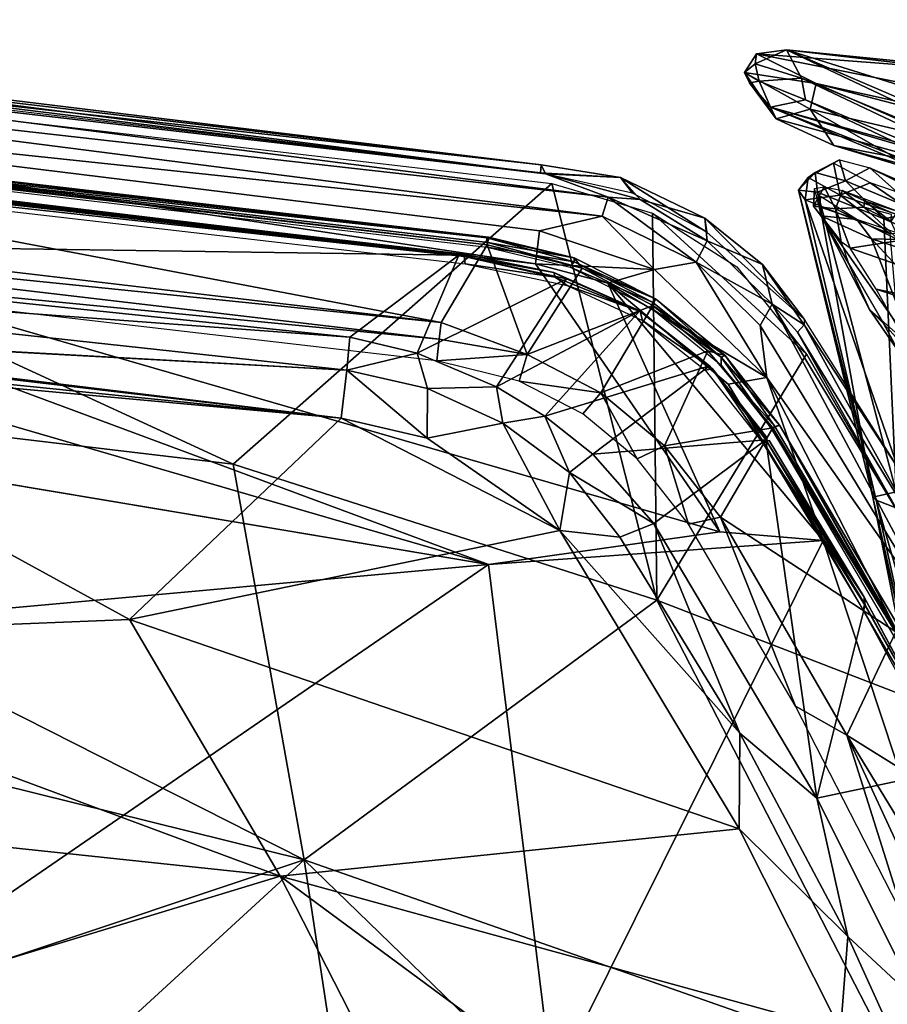
# Model space of a CAD drawing. Units: inches. Extents: x 0 to 157, y 0 to 446.
# Drawn here: x 48 to 51, y 414 to 417 of the extents above; entities that cross this region are included whole.
import ezdxf

# ---------------------------------------------------------------- set-up
doc = ezdxf.new("R2010")
doc.units = ezdxf.units.IN
doc.header["$MEASUREMENT"] = 0
doc.layers.add('A-FURN', color=7, linetype='Continuous')
doc.styles.get("Standard").update_dxf_attribs({"font": 'arial.ttf'})

# ---------------------------------------------------------------- blocks, each defined once
blk = doc.blocks.new('A$C708320F5')
at = {"layer": 'A-FURN'}
for points, invisible_edges in [([(-36.6678, 50.444, 21.5628), (-32.0202, 49.8728, 21.3967), (-36.5195, 50.4536, 20.9209)], 4), ([(-36.5195, 50.4536, 20.9209), (-32.0357, 49.9075, 20.1964), (-36.6146, 50.4452, 20.2905)], 4), ([(-32.0202, 49.8728, 21.3967), (-32.0357, 49.9075, 20.1964), (-36.5195, 50.4536, 20.9209)], 4), ([(-32.0202, 49.8728, 21.3967), (-36.6678, 50.444, 21.5628), (-36.6538, 50.4098, 21.6786)], 4), ([(-36.6146, 50.4452, 20.2905), (-32.0357, 49.9075, 20.1964), (-36.62, 50.4157, 20.2925)], 4), ([(-32.0391, 49.8777, 20.1963), (-36.62, 50.4157, 20.2925), (-32.0357, 49.9075, 20.1964)], 4), ([(-36.6586, 50.3802, 20.3103), (-33.1959, 48.78, 19.8936), (-36.6868, 49.1941, 20.0043)], 4), ([(-31.9962, 49.8366, 20.2113), (-33.1959, 48.78, 19.8936), (-36.6586, 50.3802, 20.3103)], 4), ([(-31.7835, 49.786, 21.5248), (-32.0202, 49.8728, 21.3967), (-36.6538, 50.4098, 21.6786)], 4), ([(-36.6505, 50.3342, 21.7737), (-31.7835, 49.786, 21.5248), (-36.6538, 50.4098, 21.6786)], 4), ([(-31.2312, 50.2878, 28.5559), (-31.2255, 50.3249, 29.2374), (-31.1125, 50.3397, 28.1923)], 4), ([(-31.2312, 50.2878, 28.5559), (-31.1125, 50.3397, 28.1923), (-31.0561, 50.2335, 27.6956)], 4), ([(-30.5346, 50.2727, 29.144), (-31.1125, 50.3397, 28.1923), (-31.2255, 50.3249, 29.2374)], 4), ([(-29.608, 49.6301, 22.2191), (-31.1125, 50.3397, 28.1923), (-29.5277, 49.6594, 22.2112)], 4), ([(-28.7232, 49.5906, 22.1803), (-31.1125, 50.3397, 28.1923), (-30.4298, 50.2729, 28.1322)], 4), ([(-31.1125, 50.3397, 28.1923), (-28.7232, 49.5906, 22.1803), (-29.5277, 49.6594, 22.2112)], 4), ([(-31.1125, 50.3397, 28.1923), (-29.608, 49.6301, 22.2191), (-31.0561, 50.2335, 27.6956)], 4), ([(-30.5346, 50.2727, 29.144), (-30.4298, 50.2729, 28.1322), (-31.1125, 50.3397, 28.1923)], 4), ([(-31.8063, 49.7141, 21.6162), (-36.6505, 50.3342, 21.7737), (-36.6733, 50.2289, 21.835)], 4), ([(-31.7835, 49.786, 21.5248), (-36.6505, 50.3342, 21.7737), (-31.8063, 49.7141, 21.6162)], 4), ([(-31.2255, 50.3249, 29.2374), (-31.2312, 50.2878, 28.5559), (-31.2703, 50.2554, 29.1786)], 4), ([(-31.0009, 50.2139, 30.6612), (-31.2255, 50.3249, 29.2374), (-31.2703, 50.2554, 29.1786)], 4), ([(-31.0009, 50.2139, 30.6612), (-30.2432, 50.1275, 31.023), (-31.2255, 50.3249, 29.2374)], 5), ([(-30.2432, 50.1275, 31.023), (-30.5346, 50.2727, 29.144), (-31.2255, 50.3249, 29.2374)], 4), ([(-31.216, 50.2217, 28.5622), (-31.2703, 50.2554, 29.1786), (-31.2312, 50.2878, 28.5559)], 4), ([(-31.216, 50.2217, 28.5622), (-31.2312, 50.2878, 28.5559), (-31.0561, 50.2335, 27.6956)], 4), ([(-36.6733, 50.2289, 21.835), (-36.8379, 50.1101, 21.8536), (-32.0576, 49.5347, 21.6959)], 4), ([(-36.6733, 50.2289, 21.835), (-32.043, 49.6585, 21.6808), (-31.8063, 49.7141, 21.6162)], 4), ([(-36.6733, 50.2289, 21.835), (-32.0576, 49.5347, 21.6959), (-32.043, 49.6585, 21.6808)], 4), ([(-31.2517, 50.2161, 29.0795), (-31.152, 50.0805, 29.4702), (-31.2703, 50.2554, 29.1786)], 4), ([(-31.0244, 50.1173, 30.7071), (-31.2703, 50.2554, 29.1786), (-31.152, 50.0805, 29.4702)], 4), ([(-31.0244, 50.1173, 30.7071), (-31.0009, 50.2139, 30.6612), (-31.2703, 50.2554, 29.1786)], 4), ([(-31.2517, 50.2161, 29.0795), (-31.2703, 50.2554, 29.1786), (-31.216, 50.2217, 28.5622)], 4), ([(-31.0561, 50.2335, 27.6956), (-31.0408, 50.1526, 27.7237), (-31.216, 50.2217, 28.5622)], 4), ([(-31.0561, 50.2335, 27.6956), (-29.608, 49.6301, 22.2191), (-29.616, 49.5505, 22.2455)], 4), ([(-29.616, 49.5505, 22.2455), (-31.0408, 50.1526, 27.7237), (-31.0561, 50.2335, 27.6956)], 4), ([(-31.2517, 50.2161, 29.0795), (-31.216, 50.2217, 28.5622), (-31.1733, 50.124, 28.6442)], 4), ([(-31.2517, 50.2161, 29.0795), (-31.1733, 50.124, 28.6442), (-31.152, 50.0805, 29.4702)], 4), ([(-31.0408, 50.1526, 27.7237), (-31.1733, 50.124, 28.6442), (-31.216, 50.2217, 28.5622)], 4), ([(-30.4989, 49.993, 32.6185), (-31.0009, 50.2139, 30.6612), (-31.0244, 50.1173, 30.7071)], 4), ([(-31.0009, 50.2139, 30.6612), (-29.1816, 49.738, 36.6396), (-28.2438, 49.601, 37.847)], 4), ([(-28.2438, 49.601, 37.847), (-30.2432, 50.1275, 31.023), (-31.0009, 50.2139, 30.6612)], 6), ([(-30.4989, 49.993, 32.6185), (-29.1816, 49.738, 36.6396), (-31.0009, 50.2139, 30.6612)], 4), ([(-31.0408, 50.1526, 27.7237), (-29.5724, 49.4534, 22.2686), (-31.1733, 50.124, 28.6442)], 4), ([(-29.616, 49.5505, 22.2455), (-29.5724, 49.4534, 22.2686), (-31.0408, 50.1526, 27.7237)], 4), ([(-36.6331, 50.1169, 20.0362), (-36.6322, 50.1255, 20.0583), (-32.239, 49.6063, 19.946)], 4), ([(-36.6331, 50.1169, 20.0362), (-32.239, 49.6063, 19.946), (-32.4121, 49.3133, 19.4555)], 4), ([(-36.6328, 49.8108, 19.5625), (-36.6331, 50.1169, 20.0362), (-32.4121, 49.3133, 19.4555)], 4), ([(-32.2349, 49.6354, 20.0876), (-36.6322, 50.1255, 20.0583), (-36.6297, 50.147, 20.1832)], 4), ([(-32.2349, 49.6354, 20.0876), (-32.2374, 49.6145, 19.9677), (-36.6322, 50.1255, 20.0583)], 4), ([(-36.6322, 50.1255, 20.0583), (-32.2374, 49.6145, 19.9677), (-32.239, 49.6063, 19.946)], 4), ([(-32.2404, 49.6325, 20.11), (-36.6277, 50.143, 20.2011), (-36.6313, 50.1097, 20.2162)], 4), ([(-32.2349, 49.6354, 20.0876), (-36.6297, 50.147, 20.1832), (-32.2404, 49.6325, 20.11)], 4), ([(-32.2404, 49.6325, 20.11), (-36.6297, 50.147, 20.1832), (-36.6277, 50.143, 20.2011)], 4), ([(-28.7434, 49.1741, 21.9149), (-30.381, 49.9037, 28.209), (-31.1733, 50.124, 28.6442)], 4), ([(-31.1733, 50.124, 28.6442), (-29.5724, 49.4534, 22.2686), (-28.7434, 49.1741, 21.9149)], 4), ([(-31.1733, 50.124, 28.6442), (-30.381, 49.9037, 28.209), (-30.4728, 49.9179, 28.9435)], 4), ([(-30.4728, 49.9179, 28.9435), (-31.152, 50.0805, 29.4702), (-31.1733, 50.124, 28.6442)], 5), ([(-30.9344, 49.9797, 30.6933), (-31.0244, 50.1173, 30.7071), (-31.152, 50.0805, 29.4702)], 4), ([(-31.0244, 50.1173, 30.7071), (-30.6149, 49.8836, 31.9434), (-30.4989, 49.993, 32.6185)], 4), ([(-31.0244, 50.1173, 30.7071), (-30.9344, 49.9797, 30.6933), (-30.6149, 49.8836, 31.9434)], 4), ([(-32.2342, 48.4032, 21.5531), (-31.3643, 48.5252, 21.5903), (-36.8379, 50.1101, 21.8536)], 4), ([(-36.8379, 50.1101, 21.8536), (-31.3643, 48.5252, 21.5903), (-32.0576, 49.5347, 21.6959)], 4), ([(-32.2342, 48.4032, 21.5531), (-36.8379, 50.1101, 21.8536), (-36.0661, 49.5186, 21.7798)], 4), ([(-36.6313, 50.1097, 20.2162), (-32.2389, 49.5979, 20.1217), (-32.2404, 49.6325, 20.11)], 4), ([(-31.152, 50.0805, 29.4702), (-30.4347, 49.8841, 29.5373), (-30.9344, 49.9797, 30.6933)], 4), ([(-30.4347, 49.8841, 29.5373), (-31.152, 50.0805, 29.4702), (-30.4728, 49.9179, 28.9435)], 6), ([(-36.6253, 50.0531, 19.6773), (-32.3263, 49.5622, 19.5832), (-36.6011, 50.0622, 19.6563)], 4), ([(-32.3263, 49.5622, 19.5832), (-36.6253, 50.0531, 19.6773), (-36.6073, 50.0302, 19.6913)], 4), ([(-36.6011, 50.0622, 19.6563), (-32.3191, 49.5692, 19.5483), (-36.2701, 50.0278, 19.6263)], 4), ([(-32.3191, 49.5692, 19.5483), (-36.6011, 50.0622, 19.6563), (-32.3263, 49.5622, 19.5832)], 4), ([(-32.3225, 49.535, 19.6056), (-32.3263, 49.5622, 19.5832), (-36.6073, 50.0302, 19.6913)], 4), ([(-36.2706, 50.0217, 19.6037), (-36.2701, 50.0278, 19.6263), (-32.3191, 49.5692, 19.5483)], 4), ([(-36.2706, 50.0217, 19.6037), (-32.3458, 49.5666, 19.526), (-36.2645, 49.6242, 18.8045)], 4), ([(-36.2706, 50.0217, 19.6037), (-32.3191, 49.5692, 19.5483), (-32.3458, 49.5666, 19.526)], 4), ([(-30.0482, 49.7353, 31.4047), (-30.9344, 49.9797, 30.6933), (-30.4347, 49.8841, 29.5373)], 4), ([(-30.6149, 49.8836, 31.9434), (-30.9344, 49.9797, 30.6933), (-30.0482, 49.7353, 31.4047)], 4), ([(-32.0391, 49.8777, 20.1963), (-32.0357, 49.9075, 20.1964), (-31.7376, 49.8594, 20.1854)], 4), ([(-32.0357, 49.9075, 20.1964), (-32.0202, 49.8728, 21.3967), (-31.7376, 49.8594, 20.1854)], 4), ([(-30.9362, 49.913, 29.1716), (-31.0048, 49.8778, 28.5511), (-31.0314, 49.8602, 29.1752)], 4), ([(-31.0314, 49.8602, 29.1752), (-30.9112, 49.7933, 30.0711), (-30.9362, 49.913, 29.1716)], 4), ([(-31.0048, 49.8778, 28.5511), (-30.9362, 49.913, 29.1716), (-30.9134, 49.9264, 28.5576)], 4), ([(-31.0048, 49.8778, 28.5511), (-30.9134, 49.9264, 28.5576), (-30.8902, 49.8473, 27.9238)], 4), ([(-30.9362, 49.913, 29.1716), (-30.9112, 49.7933, 30.0711), (-30.7984, 49.839, 30.1208)], 4), ([(-30.8902, 49.8473, 27.9238), (-30.9134, 49.9264, 28.5576), (-30.7987, 49.8961, 27.9392)], 4), ([(-30.6161, 49.7315, 26.8843), (-30.8902, 49.8473, 27.9238), (-30.7987, 49.8961, 27.9392)], 4), ([(-30.7987, 49.8961, 27.9392), (-29.3067, 49.1571, 21.9399), (-30.6161, 49.7315, 26.8843)], 4), ([(-29.2225, 49.207, 21.964), (-29.3067, 49.1571, 21.9399), (-30.7987, 49.8961, 27.9392)], 4), ([(-31.7376, 49.8594, 20.1854), (-31.693, 49.8012, 20.1805), (-32.0391, 49.8777, 20.1963)], 4), ([(-31.7376, 49.8594, 20.1854), (-32.0202, 49.8728, 21.3967), (-31.6631, 49.7769, 21.3919)], 4), ([(-31.6631, 49.7769, 21.3919), (-32.0202, 49.8728, 21.3967), (-31.7835, 49.786, 21.5248)], 4), ([(-31.7376, 49.8594, 20.1854), (-31.6631, 49.7769, 21.3919), (-31.4199, 49.7062, 20.1567)], 4), ([(-31.7376, 49.8594, 20.1854), (-31.4199, 49.7062, 20.1567), (-31.4129, 49.6536, 20.1516)], 4), ([(-31.7376, 49.8594, 20.1854), (-31.4129, 49.6536, 20.1516), (-31.693, 49.8012, 20.1805)], 4), ([(-31.0676, 49.8118, 28.7989), (-31.0314, 49.8602, 29.1752), (-31.0048, 49.8778, 28.5511)], 4), ([(-30.9957, 49.8041, 28.2223), (-31.0676, 49.8118, 28.7989), (-31.0048, 49.8778, 28.5511)], 4), ([(-31.0314, 49.8602, 29.1752), (-31.0676, 49.8118, 28.7989), (-31.043, 49.775, 29.4835)], 4), ([(-31.043, 49.775, 29.4835), (-30.9112, 49.7933, 30.0711), (-31.0314, 49.8602, 29.1752)], 4), ([(-30.8902, 49.8473, 27.9238), (-30.9957, 49.8041, 28.2223), (-31.0048, 49.8778, 28.5511)], 4), ([(-31.9962, 49.8366, 20.2113), (-31.6008, 48.2684, 19.8147), (-33.1959, 48.78, 19.8936)], 4), ([(-31.6008, 48.2684, 19.8147), (-31.9962, 49.8366, 20.2113), (-31.6169, 49.7247, 20.1884)], 4), ([(-30.9287, 49.7415, 28.2323), (-31.0118, 49.7518, 28.9293), (-30.9708, 49.8241, 28.5548)], 4), ([(-31.0118, 49.7518, 28.9293), (-31.0074, 49.8185, 28.9509), (-30.9708, 49.8241, 28.5548)], 4), ([(-31.0118, 49.7518, 28.9293), (-30.993, 49.7613, 29.3486), (-31.0074, 49.8185, 28.9509)], 4), ([(-30.8902, 49.8473, 27.9238), (-30.747, 49.7042, 27.2228), (-30.9957, 49.8041, 28.2223)], 4), ([(-30.9287, 49.7415, 28.2323), (-30.9708, 49.8241, 28.5548), (-30.9027, 49.8106, 28.161)], 4), ([(-30.7984, 49.839, 30.1208), (-30.9112, 49.7933, 30.0711), (-30.5504, 49.6707, 31.6038)], 4), ([(-30.6161, 49.7315, 26.8843), (-30.747, 49.7042, 27.2228), (-30.8902, 49.8473, 27.9238)], 4), ([(-30.5504, 49.6707, 31.6038), (-30.4577, 49.7215, 31.589), (-30.7984, 49.839, 30.1208)], 4), ([(-36.6544, 49.748, 19.4947), (-36.6328, 49.8108, 19.5625), (-32.4121, 49.3133, 19.4555)], 4), ([(-31.4526, 49.5404, 21.598), (-31.7835, 49.786, 21.5248), (-31.8063, 49.7141, 21.6162)], 4), ([(-31.7835, 49.786, 21.5248), (-31.4526, 49.5404, 21.598), (-31.411, 49.621, 21.4658)], 4), ([(-31.6631, 49.7769, 21.3919), (-31.7835, 49.786, 21.5248), (-31.411, 49.621, 21.4658)], 4), ([(-31.0676, 49.8118, 28.7989), (-30.7885, 48.6561, 28.8724), (-30.7756, 48.6449, 29.4865)], 4), ([(-30.7756, 48.6449, 29.4865), (-31.043, 49.775, 29.4835), (-31.0676, 49.8118, 28.7989)], 4), ([(-30.7885, 48.6561, 28.8724), (-31.0676, 49.8118, 28.7989), (-30.9957, 49.8041, 28.2223)], 4), ([(-31.043, 49.775, 29.4835), (-30.7227, 49.6476, 31.093), (-30.9112, 49.7933, 30.0711)], 4), ([(-30.747, 49.7042, 27.2228), (-30.7001, 48.6757, 28.1774), (-30.9957, 49.8041, 28.2223)], 4), ([(-30.7885, 48.6561, 28.8724), (-30.9957, 49.8041, 28.2223), (-30.7001, 48.6757, 28.1774)], 4), ([(-30.9881, 49.7493, 29.3967), (-30.9854, 49.7875, 29.3938), (-30.993, 49.7613, 29.3486)], 4), ([(-30.8483, 49.7015, 30.2632), (-30.9854, 49.7875, 29.3938), (-30.9881, 49.7493, 29.3967)], 4), ([(-30.9027, 49.8106, 28.161), (-30.8217, 49.748, 27.7784), (-30.9287, 49.7415, 28.2323)], 4), ([(-30.7227, 49.6476, 31.093), (-30.5504, 49.6707, 31.6038), (-30.9112, 49.7933, 30.0711)], 4), ([(-30.9027, 49.8106, 28.161), (-30.8191, 49.7717, 27.7792), (-30.8217, 49.748, 27.7784)], 4), ([(-30.8191, 49.7717, 27.7792), (-30.9027, 49.8106, 28.161), (-30.6918, 49.7316, 27.3369)], 12), ([(-32.4195, 49.2511, 19.3881), (-36.666, 49.6633, 19.4554), (-36.6544, 49.748, 19.4947)], 4), ([(-32.4121, 49.3133, 19.4555), (-32.4195, 49.2511, 19.3881), (-36.6544, 49.748, 19.4947)], 4), ([(-31.411, 49.621, 21.4658), (-31.4199, 49.7062, 20.1567), (-31.6631, 49.7769, 21.3919)], 4), ([(-30.6329, 48.5902, 30.3729), (-30.7227, 49.6476, 31.093), (-31.043, 49.775, 29.4835)], 4), ([(-31.043, 49.775, 29.4835), (-30.7756, 48.6449, 29.4865), (-30.6329, 48.5902, 30.3729)], 4), ([(-31.0118, 49.7518, 28.9293), (-30.983, 49.7156, 29.3968), (-30.993, 49.7613, 29.3486)], 4), ([(-31.0118, 49.7518, 28.9293), (-30.9066, 49.617, 28.5601), (-30.983, 49.7156, 29.3968)], 4), ([(-31.0118, 49.7518, 28.9293), (-30.9287, 49.7415, 28.2323), (-30.9066, 49.617, 28.5601)], 4), ([(-30.9881, 49.7493, 29.3967), (-30.993, 49.7613, 29.3486), (-30.983, 49.7156, 29.3968)], 4), ([(-30.983, 49.7156, 29.3968), (-30.8483, 49.7015, 30.2632), (-30.9881, 49.7493, 29.3967)], 4), ([(-30.687, 49.6219, 27.3382), (-30.9287, 49.7415, 28.2323), (-30.8217, 49.748, 27.7784)], 4), ([(-30.7203, 49.6942, 27.3888), (-30.8217, 49.748, 27.7784), (-30.8191, 49.7717, 27.7792)], 4), ([(-30.7181, 49.7201, 27.3877), (-30.8217, 49.748, 27.7784), (-30.7203, 49.6942, 27.3888)], 4), ([(-30.7203, 49.6942, 27.3888), (-30.687, 49.6219, 27.3382), (-30.8217, 49.748, 27.7784)], 4), ([(-30.8191, 49.7717, 27.7792), (-30.7025, 49.7211, 27.3354), (-30.7203, 49.6942, 27.3888)], 4), ([(-30.8191, 49.7717, 27.7792), (-30.6918, 49.7316, 27.3369), (-30.7118, 49.7361, 27.3879)], 5), ([(-32.043, 49.6585, 21.6808), (-31.6095, 49.5136, 21.6684), (-31.8063, 49.7141, 21.6162)], 4), ([(-31.4526, 49.5404, 21.598), (-31.8063, 49.7141, 21.6162), (-31.6095, 49.5136, 21.6684)], 4), ([(-31.0377, 49.1944, 20.0871), (-31.6169, 49.7247, 20.1884), (-31.3, 49.5229, 20.1492)], 4), ([(-31.0377, 49.1944, 20.0871), (-31.6008, 48.2684, 19.8147), (-31.6169, 49.7247, 20.1884)], 4), ([(-30.983, 49.7156, 29.3968), (-30.7999, 49.3625, 29.2534), (-30.6323, 49.2135, 29.9993)], 4), ([(-30.7999, 49.3625, 29.2534), (-30.983, 49.7156, 29.3968), (-30.8794, 49.5371, 28.6765)], 4), ([(-30.6323, 49.2135, 29.9993), (-30.7927, 49.6292, 30.5228), (-30.983, 49.7156, 29.3968)], 4), ([(-30.7927, 49.6292, 30.5228), (-30.8483, 49.7015, 30.2632), (-30.983, 49.7156, 29.3968)], 4), ([(-30.983, 49.7156, 29.3968), (-30.9066, 49.617, 28.5601), (-30.8794, 49.5371, 28.6765)], 4), ([(-30.8736, 49.5932, 28.4016), (-30.9287, 49.7415, 28.2323), (-30.687, 49.6219, 27.3382)], 4), ([(-30.8736, 49.5932, 28.4016), (-30.9066, 49.617, 28.5601), (-30.9287, 49.7415, 28.2323)], 4), ([(-30.747, 49.7042, 27.2228), (-30.6161, 49.7315, 26.8843), (-30.3941, 49.5504, 25.8797)], 4), ([(-31.4129, 49.6536, 20.1516), (-31.4199, 49.7062, 20.1567), (-31.0451, 49.3245, 20.088)], 4), ([(-31.4199, 49.7062, 20.1567), (-31.2033, 49.5322, 20.1254), (-31.0451, 49.3245, 20.088)], 4), ([(-31.4199, 49.7062, 20.1567), (-31.411, 49.621, 21.4658), (-31.2033, 49.5322, 20.1254)], 4), ([(-30.8483, 49.7015, 30.2632), (-30.7927, 49.6292, 30.5228), (-30.6138, 49.6232, 31.2857)], 4), ([(-30.747, 49.7042, 27.2228), (-30.3941, 49.5504, 25.8797), (-30.7001, 48.6757, 28.1774)], 4), ([(-32.429, 49.169, 19.3481), (-36.666, 49.6633, 19.4554), (-32.4195, 49.2511, 19.3881)], 4), ([(-31.9124, 49.5572, 20.084), (-32.2349, 49.6354, 20.0876), (-32.2404, 49.6325, 20.11)], 4), ([(-32.2349, 49.6354, 20.0876), (-31.9124, 49.5572, 20.084), (-32.2374, 49.6145, 19.9677)], 4), ([(-31.6095, 49.5136, 21.6684), (-32.043, 49.6585, 21.6808), (-32.0576, 49.5347, 21.6959)], 4), ([(-36.3687, 49.5258, 18.66), (-36.2645, 49.6242, 18.8045), (-32.7565, 49.259, 18.7819)], 4), ([(-36.2645, 49.6242, 18.8045), (-32.3458, 49.5666, 19.526), (-32.7565, 49.259, 18.7819)], 4), ([(-32.0884, 49.1937, 19.3927), (-32.4121, 49.3133, 19.4555), (-32.239, 49.6063, 19.946)], 4), ([(-31.9125, 49.5415, 20.1069), (-32.2404, 49.6325, 20.11), (-32.2389, 49.5979, 20.1217)], 4), ([(-31.9124, 49.5572, 20.084), (-32.2404, 49.6325, 20.11), (-31.9125, 49.5415, 20.1069)], 4), ([(-32.2374, 49.6145, 19.9677), (-31.8815, 49.5177, 19.9342), (-32.239, 49.6063, 19.946)], 4), ([(-32.239, 49.6063, 19.946), (-31.8815, 49.5177, 19.9342), (-32.0884, 49.1937, 19.3927)], 4), ([(-32.2389, 49.5979, 20.1217), (-31.9271, 49.5225, 20.1093), (-31.9125, 49.5415, 20.1069)], 4), ([(-31.9124, 49.5572, 20.084), (-31.8815, 49.5177, 19.9342), (-32.2374, 49.6145, 19.9677)], 4), ([(-31.1667, 49.3825, 21.4636), (-31.411, 49.621, 21.4658), (-31.4526, 49.5404, 21.598)], 4), ([(-31.2033, 49.5322, 20.1254), (-31.411, 49.621, 21.4658), (-31.1667, 49.3825, 21.4636)], 4), ([(-30.687, 49.6219, 27.3382), (-29.8864, 49.253, 24.3358), (-30.8736, 49.5932, 28.4016)], 4), ([(-30.4149, 49.2164, 31.2748), (-30.7927, 49.6292, 30.5228), (-30.6323, 49.2135, 29.9993)], 4), ([(-30.6138, 49.6232, 31.2857), (-30.7927, 49.6292, 30.5228), (-30.5532, 49.5509, 31.4997)], 4), ([(-30.7927, 49.6292, 30.5228), (-30.4149, 49.2164, 31.2748), (-30.5532, 49.5509, 31.4997)], 4), ([(-32.5024, 49.1981, 18.7531), (-32.7565, 49.259, 18.7819), (-32.3458, 49.5666, 19.526)], 4), ([(-32.5024, 49.1981, 18.7531), (-32.3458, 49.5666, 19.526), (-31.9408, 49.478, 19.5143)], 4), ([(-32.3191, 49.5692, 19.5483), (-31.9882, 49.5023, 19.5513), (-32.3458, 49.5666, 19.526)], 4), ([(-31.9408, 49.478, 19.5143), (-32.3458, 49.5666, 19.526), (-31.9882, 49.5023, 19.5513)], 4), ([(-32.3263, 49.5622, 19.5832), (-31.9882, 49.5023, 19.5513), (-32.3191, 49.5692, 19.5483)], 4), ([(-31.9836, 49.485, 19.5847), (-31.9882, 49.5023, 19.5513), (-32.3263, 49.5622, 19.5832)], 4), ([(-32.3225, 49.535, 19.6056), (-31.9836, 49.485, 19.5847), (-32.3263, 49.5622, 19.5832)], 4), ([(-30.8736, 49.5932, 28.4016), (-29.8864, 49.253, 24.3358), (-30.7752, 49.4393, 28.2963)], 4), ([(-35.5016, 49.2849, 18.552), (-36.3687, 49.5258, 18.66), (-32.768, 49.1342, 18.6162)], 4), ([(-32.7565, 49.259, 18.7819), (-32.768, 49.1342, 18.6162), (-36.3687, 49.5258, 18.66)], 4), ([(-31.938, 49.4532, 19.5958), (-31.9836, 49.485, 19.5847), (-32.3225, 49.535, 19.6056)], 4), ([(-31.7854, 49.4621, 21.6872), (-31.6095, 49.5136, 21.6684), (-32.0576, 49.5347, 21.6959)], 4), ([(-31.3643, 48.5252, 21.5903), (-31.7854, 49.4621, 21.6872), (-32.0576, 49.5347, 21.6959)], 4), ([(-31.6167, 49.3901, 20.0781), (-31.9125, 49.5415, 20.1069), (-31.9271, 49.5225, 20.1093)], 4), ([(-31.9271, 49.5225, 20.1093), (-31.6199, 49.3669, 20.0791), (-31.6167, 49.3901, 20.0781)], 4), ([(-31.9125, 49.5415, 20.1069), (-31.6059, 49.4022, 20.055), (-31.9124, 49.5572, 20.084)], 4), ([(-31.6167, 49.3901, 20.0781), (-31.6059, 49.4022, 20.055), (-31.9125, 49.5415, 20.1069)], 4), ([(-31.8815, 49.5177, 19.9342), (-31.9124, 49.5572, 20.084), (-31.6059, 49.4022, 20.055)], 4), ([(-31.4526, 49.5404, 21.598), (-31.6095, 49.5136, 21.6684), (-31.1868, 49.1067, 21.6307)], 4), ([(-31.1868, 49.1067, 21.6307), (-31.2123, 49.3024, 21.5781), (-31.4526, 49.5404, 21.598)], 4), ([(-31.2123, 49.3024, 21.5781), (-31.1667, 49.3825, 21.4636), (-31.4526, 49.5404, 21.598)], 4), ([(-31.0467, 49.3053, 20.7089), (-31.2033, 49.5322, 20.1254), (-31.1667, 49.3825, 21.4636)], 4), ([(-31.0451, 49.3245, 20.088), (-31.2033, 49.5322, 20.1254), (-31.0467, 49.3053, 20.7089)], 4), ([(-30.8794, 49.5371, 28.6765), (-30.7478, 49.3095, 28.6731), (-30.7999, 49.3625, 29.2534)], 4), ([(-39.6979, 47.7237, 21.5415), (-32.2342, 48.4032, 21.5531), (-38.8389, 49.508, 21.8223)], 4), ([(-36.0661, 49.5186, 21.7798), (-38.8389, 49.508, 21.8223), (-32.2342, 48.4032, 21.5531)], 4), ([(-32.0884, 49.1937, 19.3927), (-31.8815, 49.5177, 19.9342), (-31.6163, 49.3776, 19.9033)], 4), ([(-31.6642, 49.3553, 19.5478), (-31.9882, 49.5023, 19.5513), (-31.9836, 49.485, 19.5847)], 4), ([(-31.9882, 49.5023, 19.5513), (-31.6645, 49.358, 19.5069), (-31.9408, 49.478, 19.5143)], 4), ([(-31.9882, 49.5023, 19.5513), (-31.6642, 49.3553, 19.5478), (-31.6645, 49.358, 19.5069)], 4), ([(-31.6642, 49.3553, 19.5478), (-31.9836, 49.485, 19.5847), (-31.938, 49.4532, 19.5958)], 4), ([(-31.6059, 49.4022, 20.055), (-31.6163, 49.3776, 19.9033), (-31.8815, 49.5177, 19.9342)], 4), ([(-31.7854, 49.4621, 21.6872), (-31.1868, 49.1067, 21.6307), (-31.6095, 49.5136, 21.6684)], 4), ([(-32.2045, 49.0715, 18.7145), (-32.5024, 49.1981, 18.7531), (-31.9408, 49.478, 19.5143)], 4), ([(-32.2045, 49.0715, 18.7145), (-31.9408, 49.478, 19.5143), (-31.6645, 49.358, 19.5069)], 4), ([(-31.6642, 49.3553, 19.5478), (-31.938, 49.4532, 19.5958), (-31.655, 49.3218, 19.5726)], 4), ([(-31.3643, 48.5252, 21.5903), (-30.9749, 48.4931, 21.5911), (-31.7854, 49.4621, 21.6872)], 4), ([(-31.333, 49.081, 21.6527), (-31.1868, 49.1067, 21.6307), (-31.7854, 49.4621, 21.6872)], 4), ([(-31.333, 49.081, 21.6527), (-31.7854, 49.4621, 21.6872), (-30.9749, 48.4931, 21.5911)], 4), ([(-29.8864, 49.253, 24.3358), (-30.0943, 49.2182, 25.4456), (-30.7752, 49.4393, 28.2963)], 4), ([(-30.6845, 49.2793, 28.3354), (-30.7752, 49.4393, 28.2963), (-30.0943, 49.2182, 25.4456)], 4), ([(-32.0884, 49.1937, 19.3927), (-31.6163, 49.3776, 19.9033), (-31.8114, 49.0485, 19.3647)], 4), ([(-31.6163, 49.3776, 19.9033), (-31.4085, 49.2072, 19.8628), (-31.8114, 49.0485, 19.3647)], 4), ([(-31.6199, 49.3669, 20.0791), (-31.3587, 49.1836, 20.0376), (-31.6167, 49.3901, 20.0781)], 4), ([(-31.6059, 49.4022, 20.055), (-31.6167, 49.3901, 20.0781), (-31.3587, 49.1836, 20.0376)], 4), ([(-31.3439, 49.189, 20.0123), (-31.6163, 49.3776, 19.9033), (-31.6059, 49.4022, 20.055)], 4), ([(-31.3439, 49.189, 20.0123), (-31.4085, 49.2072, 19.8628), (-31.6163, 49.3776, 19.9033)], 4), ([(-31.6059, 49.4022, 20.055), (-31.3587, 49.1836, 20.0376), (-31.3439, 49.189, 20.0123)], 4), ([(-30.4979, 48.128, 21.4527), (-31.1667, 49.3825, 21.4636), (-31.2123, 49.3024, 21.5781)], 4), ([(-31.0714, 49.277, 21.3604), (-31.1667, 49.3825, 21.4636), (-30.6792, 48.5753, 21.407)], 4), ([(-31.1667, 49.3825, 21.4636), (-31.0714, 49.277, 21.3604), (-31.0467, 49.3053, 20.7089)], 4), ([(-31.1667, 49.3825, 21.4636), (-30.4979, 48.128, 21.4527), (-30.6792, 48.5753, 21.407)], 4), ([(-31.6645, 49.358, 19.5069), (-32.0223, 48.9605, 18.6884), (-32.2045, 49.0715, 18.7145)], 4), ([(-31.6645, 49.358, 19.5069), (-31.4024, 49.1512, 19.4645), (-32.0223, 48.9605, 18.6884)], 4), ([(-31.4024, 49.1512, 19.4645), (-31.6645, 49.358, 19.5069), (-31.6642, 49.3553, 19.5478)], 4), ([(-31.6642, 49.3553, 19.5478), (-31.655, 49.3218, 19.5726), (-31.3917, 49.1394, 19.5073)], 4), ([(-31.6642, 49.3553, 19.5478), (-31.3917, 49.1394, 19.5073), (-31.4024, 49.1512, 19.4645)], 4), ([(-31.6199, 49.3669, 20.0791), (-31.3592, 49.1526, 20.037), (-31.3587, 49.1836, 20.0376)], 4), ([(-30.7999, 49.3625, 29.2534), (-30.7478, 49.3095, 28.6731), (-30.6902, 49.2039, 29.4391)], 4), ([(-30.6902, 49.2039, 29.4391), (-30.6323, 49.2135, 29.9993), (-30.7999, 49.3625, 29.2534)], 4), ([(-32.0884, 49.1937, 19.3927), (-32.4195, 49.2511, 19.3881), (-32.4121, 49.3133, 19.4555)], 4), ([(-31.4185, 49.1345, 19.5354), (-31.3917, 49.1394, 19.5073), (-31.655, 49.3218, 19.5726)], 4), ([(-30.4979, 48.128, 21.4527), (-31.2123, 49.3024, 21.5781), (-31.1868, 49.1067, 21.6307)], 4), ([(-31.0714, 49.277, 21.3604), (-30.6227, 48.5381, 21.2853), (-31.0467, 49.3053, 20.7089)], 4), ([(-30.6333, 48.6727, 19.9711), (-31.0451, 49.3245, 20.088), (-31.0467, 49.3053, 20.7089)], 4), ([(-30.6333, 48.6727, 19.9711), (-31.0467, 49.3053, 20.7089), (-30.6227, 48.5381, 21.2853)], 4), ([(-30.7478, 49.3095, 28.6731), (-30.6523, 49.205, 28.4844), (-30.6902, 49.2039, 29.4391)], 4), ([(-35.5016, 49.2849, 18.552), (-32.768, 49.1342, 18.6162), (-35.4737, 49.2803, 18.5509)], 4), ([(-32.7894, 48.9536, 18.5158), (-35.4737, 49.2803, 18.5509), (-32.768, 49.1342, 18.6162)], 4), ([(-35.4475, 49.2658, 18.5458), (-35.4737, 49.2803, 18.5509), (-32.7894, 48.9536, 18.5158)], 4), ([(-35.4475, 49.2658, 18.5458), (-32.7894, 48.9536, 18.5158), (-35.4246, 49.2229, 18.5311)], 4), ([(-30.6792, 48.5753, 21.407), (-30.6227, 48.5381, 21.2853), (-31.0714, 49.277, 21.3604)], 4), ([(-32.5024, 49.1981, 18.7531), (-32.768, 49.1342, 18.6162), (-32.7565, 49.259, 18.7819)], 4), ([(-32.4195, 49.2511, 19.3881), (-32.0884, 49.1937, 19.3927), (-32.429, 49.169, 19.3481)], 4), ([(-32.9286, 47.2913, 19.5373), (-39.8499, 49.0072, 20.025), (-36.6868, 49.1941, 20.0043)], 4), ([(-32.9286, 47.2913, 19.5373), (-36.6868, 49.1941, 20.0043), (-33.1959, 48.78, 19.8936)], 4), ([(-35.4117, 49.193, 18.519), (-35.4246, 49.2229, 18.5311), (-32.7894, 48.9536, 18.5158)], 4), ([(-35.4117, 49.193, 18.519), (-33.5852, 48.1961, 18.2458), (-35.42, 48.1221, 18.1364)], 4), ([(-33.5852, 48.1961, 18.2458), (-35.4117, 49.193, 18.519), (-32.7894, 48.9536, 18.5158)], 4), ([(-32.768, 49.1342, 18.6162), (-32.5024, 49.1981, 18.7531), (-32.4641, 49.0653, 18.607)], 4), ([(-32.2045, 49.0715, 18.7145), (-32.4641, 49.0653, 18.607), (-32.5024, 49.1981, 18.7531)], 4), ([(-32.119, 49.0931, 19.3381), (-32.429, 49.169, 19.3481), (-32.0884, 49.1937, 19.3927)], 4), ([(-32.0884, 49.1937, 19.3927), (-31.8114, 49.0485, 19.3647), (-32.119, 49.0931, 19.3381)], 4), ([(-31.4085, 49.2072, 19.8628), (-31.5723, 48.8489, 19.3269), (-31.8114, 49.0485, 19.3647)], 4), ([(-31.6008, 48.2684, 19.8147), (-31.0377, 49.1944, 20.0871), (-30.1848, 47.7213, 19.8229)], 4), ([(-31.5723, 48.8489, 19.3269), (-31.4085, 49.2072, 19.8628), (-31.1647, 48.9175, 19.8127)], 4), ([(-31.3439, 49.189, 20.0123), (-31.1568, 48.9226, 19.8366), (-31.4085, 49.2072, 19.8628)], 4), ([(-31.1647, 48.9175, 19.8127), (-31.4085, 49.2072, 19.8628), (-31.1568, 48.9226, 19.8366)], 4), ([(-31.3587, 49.1836, 20.0376), (-31.1388, 48.9278, 19.9771), (-31.3439, 49.189, 20.0123)], 4), ([(-31.1568, 48.9226, 19.8366), (-31.3439, 49.189, 20.0123), (-31.1388, 48.9278, 19.9771)], 4), ([(-31.8419, 48.8177, 18.6599), (-32.0223, 48.9605, 18.6884), (-31.4024, 49.1512, 19.4645)], 4), ([(-31.4024, 49.1512, 19.4645), (-31.1911, 48.872, 19.3946), (-31.8419, 48.8177, 18.6599)], 4), ([(-31.1853, 48.8801, 19.4171), (-31.1911, 48.872, 19.3946), (-31.4024, 49.1512, 19.4645)], 4), ([(-31.4024, 49.1512, 19.4645), (-31.3917, 49.1394, 19.5073), (-31.1853, 48.8801, 19.4171)], 4), ([(-31.1693, 48.9137, 19.989), (-31.3587, 49.1836, 20.0376), (-31.3592, 49.1526, 20.037)], 4), ([(-31.3587, 49.1836, 20.0376), (-31.1693, 48.9137, 19.989), (-31.1388, 48.9278, 19.9771)], 4), ([(-32.768, 49.1342, 18.6162), (-32.4656, 48.8779, 18.5068), (-32.7894, 48.9536, 18.5158)], 4), ([(-32.4656, 48.8779, 18.5068), (-32.768, 49.1342, 18.6162), (-32.4641, 49.0653, 18.607)], 4), ([(-31.4185, 49.1345, 19.5354), (-31.2003, 48.8577, 19.4781), (-31.3917, 49.1394, 19.5073)], 4), ([(-31.1854, 48.8729, 19.4509), (-31.3917, 49.1394, 19.5073), (-31.2003, 48.8577, 19.4781)], 4), ([(-31.1853, 48.8801, 19.4171), (-31.3917, 49.1394, 19.5073), (-31.1854, 48.8729, 19.4509)], 4), ([(-31.8114, 49.0485, 19.3647), (-31.8797, 48.9695, 19.3154), (-32.119, 49.0931, 19.3381)], 4), ([(-31.1868, 49.1067, 21.6307), (-31.333, 49.081, 21.6527), (-30.9749, 48.4931, 21.5911)], 4), ([(-30.0372, 46.8616, 21.407), (-31.1868, 49.1067, 21.6307), (-30.9749, 48.4931, 21.5911)], 4), ([(-31.1868, 49.1067, 21.6307), (-30.0372, 46.8616, 21.407), (-30.4979, 48.128, 21.4527)], 4), ([(-32.4641, 49.0653, 18.607), (-32.1803, 48.9349, 18.5822), (-32.4656, 48.8779, 18.5068)], 4), ([(-32.1803, 48.9349, 18.5822), (-32.4641, 49.0653, 18.607), (-32.2045, 49.0715, 18.7145)], 4), ([(-32.2045, 49.0715, 18.7145), (-32.0223, 48.9605, 18.6884), (-32.1803, 48.9349, 18.5822)], 4), ([(-31.6751, 48.8005, 19.2818), (-31.8797, 48.9695, 19.3154), (-31.8114, 49.0485, 19.3647)], 4), ([(-31.5723, 48.8489, 19.3269), (-31.6751, 48.8005, 19.2818), (-31.8114, 49.0485, 19.3647)], 4), ([(-32.9286, 47.2913, 19.5373), (-35.1579, 46.5469, 19.4193), (-39.8499, 49.0072, 20.025)], 4), ([(-31.9659, 48.5305, 18.4363), (-33.5852, 48.1961, 18.2458), (-32.7894, 48.9536, 18.5158)], 4), ([(-32.7894, 48.9536, 18.5158), (-32.4656, 48.8779, 18.5068), (-31.9659, 48.5305, 18.4363)], 4), ([(-32.1803, 48.9349, 18.5822), (-31.9659, 48.5305, 18.4363), (-32.4656, 48.8779, 18.5068)], 4), ([(-32.1803, 48.9349, 18.5822), (-32.0223, 48.9605, 18.6884), (-31.9292, 48.749, 18.5442)], 4), ([(-31.9292, 48.749, 18.5442), (-31.9659, 48.5305, 18.4363), (-32.1803, 48.9349, 18.5822)], 4), ([(-31.8419, 48.8177, 18.6599), (-31.9292, 48.749, 18.5442), (-32.0223, 48.9605, 18.6884)], 4), ([(-31.1647, 48.9175, 19.8127), (-31.3615, 48.5803, 19.2755), (-31.5723, 48.8489, 19.3269)], 4), ([(-31.3615, 48.5803, 19.2755), (-31.1647, 48.9175, 19.8127), (-30.7014, 48.1495, 19.6729)], 4), ([(-30.5938, 47.9686, 19.8043), (-31.1388, 48.9278, 19.9771), (-31.1693, 48.9137, 19.989)], 4), ([(-30.6541, 48.0386, 19.82), (-30.5938, 47.9686, 19.8043), (-31.1693, 48.9137, 19.989)], 4), ([(-31.1568, 48.9226, 19.8366), (-30.7014, 48.1495, 19.6729), (-31.1647, 48.9175, 19.8127)], 4), ([(-30.7014, 48.1495, 19.6729), (-31.1568, 48.9226, 19.8366), (-31.1388, 48.9278, 19.9771)], 4), ([(-30.7014, 48.1495, 19.6729), (-31.1388, 48.9278, 19.9771), (-30.6, 48.0141, 19.789)], 4), ([(-31.1388, 48.9278, 19.9771), (-30.5938, 47.9686, 19.8043), (-30.6, 48.0141, 19.789)], 4), ([(-31.6121, 48.5573, 18.6143), (-31.8419, 48.8177, 18.6599), (-31.1911, 48.872, 19.3946)], 4), ([(-31.6121, 48.5573, 18.6143), (-31.1911, 48.872, 19.3946), (-30.9993, 47.5227, 18.4124)], 4), ([(-30.821, 48.2803, 19.3106), (-31.178, 48.869, 19.4267), (-31.2003, 48.8577, 19.4781)], 4), ([(-30.8187, 48.2518, 19.3423), (-30.821, 48.2803, 19.3106), (-31.2003, 48.8577, 19.4781)], 4), ([(-31.2003, 48.8577, 19.4781), (-30.8245, 48.2311, 19.355), (-30.8187, 48.2518, 19.3423)], 4), ([(-30.8172, 48.2508, 19.2728), (-30.9993, 47.5227, 18.4124), (-31.1911, 48.872, 19.3946)], 4), ([(-30.8172, 48.2508, 19.2728), (-31.1911, 48.872, 19.3946), (-30.821, 48.2803, 19.3106)], 4), ([(-30.821, 48.2803, 19.3106), (-31.1911, 48.872, 19.3946), (-31.178, 48.869, 19.4267)], 4), ([(-31.9292, 48.749, 18.5442), (-31.8419, 48.8177, 18.6599), (-31.6121, 48.5573, 18.6143)], 4), ([(-31.6751, 48.8005, 19.2818), (-31.5723, 48.8489, 19.3269), (-31.4817, 48.5542, 19.2306)], 4), ([(-31.5723, 48.8489, 19.3269), (-31.3615, 48.5803, 19.2755), (-31.4817, 48.5542, 19.2306)], 4), ([(-32.9286, 47.2913, 19.5373), (-33.1959, 48.78, 19.8936), (-31.6008, 48.2684, 19.8147)], 4), ([(-31.9659, 48.5305, 18.4363), (-31.9292, 48.749, 18.5442), (-31.7405, 48.5051, 18.4832)], 4), ([(-31.6121, 48.5573, 18.6143), (-31.7405, 48.5051, 18.4832), (-31.9292, 48.749, 18.5442)], 4), ([(-30.7001, 48.6757, 28.1774), (-30.5536, 47.59, 28.8057), (-30.7885, 48.6561, 28.8724)], 4), ([(-30.7885, 48.6561, 28.8724), (-30.5332, 47.5281, 29.6662), (-30.7756, 48.6449, 29.4865)], 4), ([(-30.7885, 48.6561, 28.8724), (-30.4185, 46.7952, 29.3966), (-30.5332, 47.5281, 29.6662)], 4), ([(-30.5536, 47.59, 28.8057), (-30.4185, 46.7952, 29.3966), (-30.7885, 48.6561, 28.8724)], 4), ([(-30.7756, 48.6449, 29.4865), (-30.5332, 47.5281, 29.6662), (-30.2702, 46.8786, 30.5737)], 4), ([(-30.6329, 48.5902, 30.3729), (-30.7756, 48.6449, 29.4865), (-30.2702, 46.8786, 30.5737)], 4), ([(-31.0789, 47.8691, 19.0945), (-31.4817, 48.5542, 19.2306), (-31.3615, 48.5803, 19.2755)], 4), ([(-31.3615, 48.5803, 19.2755), (-30.7014, 48.1495, 19.6729), (-30.8854, 47.7603, 19.1172)], 4), ([(-31.0789, 47.8691, 19.0945), (-31.3615, 48.5803, 19.2755), (-30.8854, 47.7603, 19.1172)], 4), ([(-31.2913, 47.407, 18.2042), (-33.5852, 48.1961, 18.2458), (-31.9659, 48.5305, 18.4363)], 4), ([(-32.2342, 48.4032, 21.5531), (-30.9749, 48.4931, 21.5911), (-31.3643, 48.5252, 21.5903)], 4), ([(-31.7405, 48.5051, 18.4832), (-31.289, 47.7673, 18.3325), (-31.9659, 48.5305, 18.4363)], 4), ([(-31.2913, 47.407, 18.2042), (-31.9659, 48.5305, 18.4363), (-31.289, 47.7673, 18.3325)], 4), ([(-31.289, 47.7673, 18.3325), (-31.7405, 48.5051, 18.4832), (-31.6121, 48.5573, 18.6143)], 4), ([(-31.289, 47.7673, 18.3325), (-31.6121, 48.5573, 18.6143), (-30.9993, 47.5227, 18.4124)], 4), ([(-31.9926, 46.4445, 21.2932), (-30.9749, 48.4931, 21.5911), (-32.2342, 48.4032, 21.5531)], 4), ([(-30.9749, 48.4931, 21.5911), (-31.9926, 46.4445, 21.2932), (-30.211, 46.1789, 21.3614)], 4), ([(-30.0372, 46.8616, 21.407), (-30.9749, 48.4931, 21.5911), (-30.211, 46.1789, 21.3614)], 4), ([(-32.2342, 48.4032, 21.5531), (-39.6979, 47.7237, 21.5415), (-35.0682, 46.4556, 21.3174)], 4), ([(-35.0682, 46.4556, 21.3174), (-31.9926, 46.4445, 21.2932), (-32.2342, 48.4032, 21.5531)], 4), ([(-30.6922, 46.5076, 19.4942), (-32.9286, 47.2913, 19.5373), (-31.6008, 48.2684, 19.8147)], 4), ([(-30.6922, 46.5076, 19.4942), (-31.6008, 48.2684, 19.8147), (-30.1848, 47.7213, 19.8229)], 4), ([(-30.821, 48.2803, 19.3106), (-30.8187, 48.2518, 19.3423), (-30.4732, 47.6275, 19.2176)], 4), ([(-30.4747, 47.6333, 19.1755), (-30.8172, 48.2508, 19.2728), (-30.821, 48.2803, 19.3106)], 4), ([(-30.4732, 47.6275, 19.2176), (-30.4747, 47.6333, 19.1755), (-30.821, 48.2803, 19.3106)], 4), ([(-30.8172, 48.2508, 19.2728), (-30.4747, 47.6333, 19.1755), (-30.9993, 47.5227, 18.4124)], 4), ([(-30.4732, 47.6275, 19.2176), (-30.8187, 48.2518, 19.3423), (-30.8245, 48.2311, 19.355)], 4), ([(-30.8245, 48.2311, 19.355), (-30.4862, 47.6022, 19.2416), (-30.4732, 47.6275, 19.2176)], 4), ([(-33.5852, 48.1961, 18.2458), (-33.0188, 47.2298, 18.0001), (-35.42, 48.1221, 18.1364)], 4), ([(-31.2913, 47.407, 18.2042), (-33.0188, 47.2298, 18.0001), (-33.5852, 48.1961, 18.2458)], 4), ([(-35.0044, 47.4391, 17.9385), (-35.42, 48.1221, 18.1364), (-33.0188, 47.2298, 18.0001)], 4), ([(-30.7014, 48.1495, 19.6729), (-30.3109, 47.3995, 19.5403), (-30.8854, 47.7603, 19.1172)], 4), ([(-30.6665, 47.0637, 18.9551), (-31.0789, 47.8691, 19.0945), (-30.8854, 47.7603, 19.1172)], 4), ([(-31.289, 47.7673, 18.3325), (-30.8822, 47.0018, 18.1947), (-31.2913, 47.407, 18.2042)], 4), ([(-30.8822, 47.0018, 18.1947), (-31.289, 47.7673, 18.3325), (-30.9993, 47.5227, 18.4124)], 4), ([(-30.4191, 46.75, 18.9357), (-30.6665, 47.0637, 18.9551), (-30.8854, 47.7603, 19.1172)], 4), ([(-30.8854, 47.7603, 19.1172), (-30.3109, 47.3995, 19.5403), (-30.5096, 47.1403, 19.0695)], 4), ([(-30.4191, 46.75, 18.9357), (-30.8854, 47.7603, 19.1172), (-30.5096, 47.1403, 19.0695)], 4), ([(-30.6127, 46.7504, 18.2831), (-30.9993, 47.5227, 18.4124), (-30.4747, 47.6333, 19.1755)], 4), ([(-30.8822, 47.0018, 18.1947), (-30.9993, 47.5227, 18.4124), (-30.6127, 46.7504, 18.2831)], 4), ([(-35.0044, 47.4391, 17.9385), (-33.0188, 47.2298, 18.0001), (-34.6119, 46.7438, 17.7614)], 4), ([(-33.0188, 47.2298, 18.0001), (-31.2913, 47.407, 18.2042), (-30.9089, 46.6492, 18.0719)], 4), ([(-30.8822, 47.0018, 18.1947), (-30.9089, 46.6492, 18.0719), (-31.2913, 47.407, 18.2042)], 4), ([(-35.0251, 45.3674, 19.2291), (-35.1579, 46.5469, 19.4193), (-32.9286, 47.2913, 19.5373)], 4), ([(-32.5556, 44.8289, 19.1273), (-35.0251, 45.3674, 19.2291), (-32.9286, 47.2913, 19.5373)], 4), ([(-32.9286, 47.2913, 19.5373), (-31.088, 45.5105, 19.2865), (-32.5556, 44.8289, 19.1273)], 4), ([(-30.6922, 46.5076, 19.4942), (-31.088, 45.5105, 19.2865), (-32.9286, 47.2913, 19.5373)], 4), ([(-33.0188, 47.2298, 18.0001), (-32.5096, 46.2336, 17.7905), (-34.6119, 46.7438, 17.7614)], 4), ([(-32.5096, 46.2336, 17.7905), (-33.0188, 47.2298, 18.0001), (-31.578, 46.166, 17.8761)], 4), ([(-31.578, 46.166, 17.8761), (-33.0188, 47.2298, 18.0001), (-30.9089, 46.6492, 18.0719)], 4), ([(-31.1882, 45.3436, 4.5996), (-31.2031, 45.3633, 4.5627), (-28.8139, 47.0312, 4.0419)], 4), ([(-29.0424, 46.9045, 4.0585), (-28.8139, 47.0312, 4.0419), (-31.2031, 45.3633, 4.5627)], 4), ([(-28.8139, 47.0312, 4.0419), (-30.0298, 46.1668, 4.3515), (-31.1882, 45.3436, 4.5996)], 4), ([(-30.9089, 46.6492, 18.0719), (-30.8822, 47.0018, 18.1947), (-30.5209, 46.211, 18.0713)], 4), ([(-30.5209, 46.211, 18.0713), (-30.8822, 47.0018, 18.1947), (-30.6127, 46.7504, 18.2831)], 4), ([(-32.6795, 44.8506, 21.1303), (-35.0682, 46.4556, 21.3174), (-40.5007, 46.9151, 21.4364)], 4), ([(-40.5007, 46.9151, 21.4364), (-39.4949, 44.8966, 21.2269), (-32.6795, 44.8506, 21.1303)], 4), ([(-29.0424, 46.9045, 4.0585), (-31.2031, 45.3633, 4.5627), (-30.0622, 46.1987, 4.3103)], 4)]:
    blk.add_3dface(points, dxfattribs=dict(at, invisible_edges=invisible_edges))
at = {"layer": 'A-FURN', "flags": 1}
for tag, p, height in [('CAPTG', (-72.9648, 76.2369, 41.5), 2.5), ('CAPTG', (0.2164, 76.2368, 41.5), 2.5), ('CAPGC', (-72.9648, 76.2369, 41.5), 0.001), ('CAPDH', (-72.9648, 76.2369, 41.5), 0.001), ('CAPQT', (-72.9648, 76.2369, 41.5), 0.001), ('CAPMC', (-72.9648, 76.2369, 41.5), 0.001), ('CAPMG', (-72.9648, 76.2369, 41.5), 0.001), ('CAPPN', (-72.9648, 76.2369, 41.5), 0.001), ('CAPGC', (0.2164, 76.2368, 41.5), 0.001), ('CAPDH', (0.2164, 76.2368, 41.5), 0.001), ('CAPQT', (0.2164, 76.2368, 41.5), 0.001), ('CAPMC', (0.2164, 76.2368, 41.5), 0.001), ('CAPMG', (0.2164, 76.2368, 41.5), 0.001), ('CAPPN', (0.2164, 76.2368, 41.5), 0.001)]:
    blk.add_attdef(tag, p, '', height=height, dxfattribs=at)
for tag, p, height, rotation in [('CAPQT', (72.2164, 76.2365, 26.5), 0.001, 270), ('CAPQT', (72.2164, 76.2365, 41.5), 0.001, 270), ('CAPGC', (72.2164, 76.2365, 26.5), 0.001, 270), ('CAPDH', (72.2164, 76.2365, 26.5), 0.001, 270), ('CAPMC', (72.2164, 76.2365, 26.5), 0.001, 270), ('CAPMG', (72.2164, 76.2365, 26.5), 0.001, 270), ('CAPPN', (72.2164, 76.2365, 26.5), 0.001, 270), ('CAPGC', (72.2164, 76.2365, 41.5), 0.001, 270), ('CAPDH', (72.2164, 76.2365, 41.5), 0.001, 270), ('CAPMC', (72.2164, 76.2365, 41.5), 0.001, 270), ('CAPMG', (72.2164, 76.2365, 41.5), 0.001, 270), ('CAPPN', (72.2164, 76.2365, 41.5), 0.001, 270), ('CAPTG', (72.2164, 76.2365, 26.5), 2.5, 270), ('CAPTG', (72.2164, 76.2365, 41.5), 2.5, 270), ('CAPTG', (-72.9646, 40.2369, 26.5), 2.5, 90), ('CAPMC', (-72.9646, 40.2369, 26.5), 0.001, 90), ('CAPMG', (-72.9646, 40.2369, 26.5), 0.001, 90), ('CAPGC', (-72.9646, 40.2369, 26.5), 0.001, 90), ('CAPDH', (-72.9646, 40.2369, 26.5), 0.001, 90), ('CAPQT', (-72.9646, 40.2369, 26.5), 0.001, 90), ('CAPPN', (-72.9646, 40.2369, 26.5), 0.001, 90), ('CAPTG', (-72.9648, 4.2369, 41.5), 2.5, 90), ('CAPMC', (-72.9648, 4.2369, 41.5), 0.001, 90), ('CAPMG', (-72.9648, 4.2369, 41.5), 0.001, 90), ('CAPGC', (-72.9648, 4.2369, 41.5), 0.001, 90), ('CAPDH', (-72.9648, 4.2369, 41.5), 0.001, 90), ('CAPQT', (-72.9648, 4.2369, 41.5), 0.001, 90), ('CAPPN', (-72.9648, 4.2369, 41.5), 0.001, 90)]:
    blk.add_attdef(tag, p, '', height=height, rotation=rotation, dxfattribs=at)

msp = doc.modelspace()

# ---------------------------------------------------------------- block references
at = {"layer": 'A-FURN'}
msp.add_blockref('A$C708320F5', (82.0804, 366.8738), dxfattribs=at)

doc.saveas('drawing.dxf')
